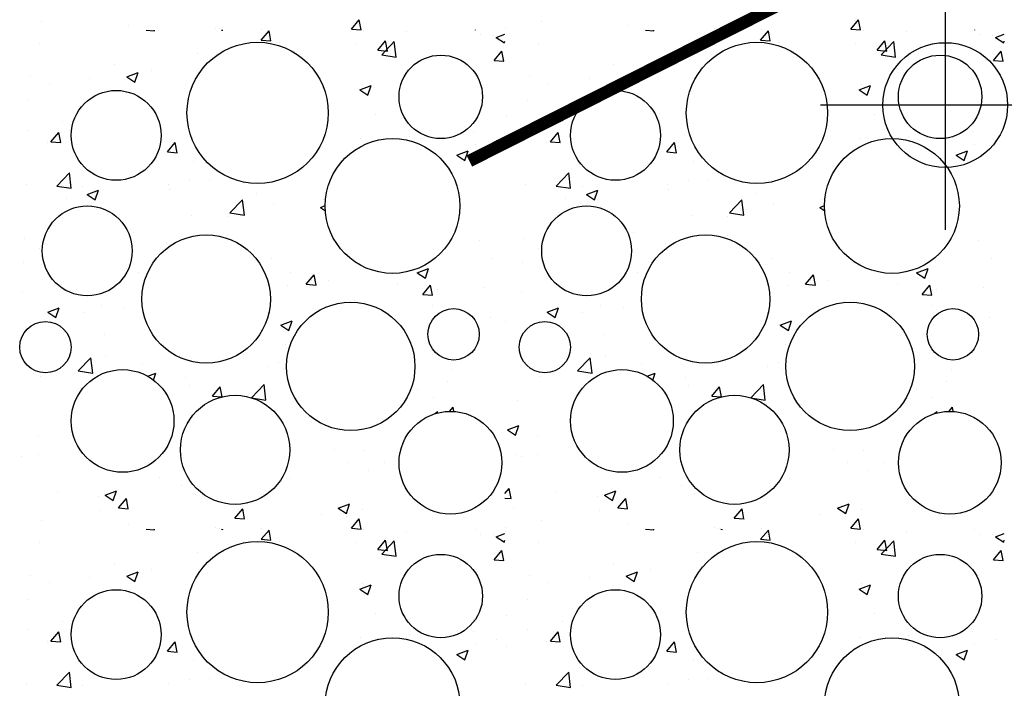
# Model space of a CAD drawing. Extents: x -6.5 to 42.5, y -0.3 to 60.4.
# Drawn here: x -3.4 to -2.6, y 23.2 to 23.8 of the extents above; entities that cross this region are included whole.
import ezdxf

# ---------------------------------------------------------------- set-up
doc = ezdxf.new("R2010")
doc.units = 0
doc.header["$LTSCALE"] = 0.75
doc.header["$MEASUREMENT"] = 0
doc.header["$PDMODE"] = 35
doc.layers.get('0').update_dxf_attribs({"linetype": 'CONTINUOUS'})
doc.layers.get('DEFPOINTS').update_dxf_attribs({"linetype": 'CONTINUOUS'})
doc.layers.add('1', color=7, linetype='CONTINUOUS')
doc.layers.add('VIGASFUERA', color=3, linetype='CONTINUOUS')
doc.styles.add('HL', font='cityb___.ttf')
doc.dimstyles.get("Standard").update_dxf_attribs({"dimtxt": 0.1, "dimasz": 0.1, "dimexe": 0.1, "dimexo": 0.05, "dimgap": 0.05, "dimtad": 0, "dimtih": 1, "dimtoh": 1, "dimzin": 1, "dimtxsty": 'HL', "dimblk1": 'COTACIR', "dimblk2": 'COTACIR', "dimsah": 1, "dimcen": 0.09, "dimclrd": 1, "dimclre": 1, "dimclrt": 7, "dimazin": 3, "dimtfac": 1, "dimtix": 1, "dimtofl": 0, "dimtmove": 0, "dimatfit": 3, "dimtolj": 1})

# ---------------------------------------------------------------- blocks, each defined once
blk = doc.blocks.new('COTACIR')
for p, q in [((0, 1.1), (0, -1)), ((-1, 0), (1, 0))]:
    blk.add_line(p, q)
blk.add_circle((0, 0), 0.5)
blk = doc.blocks.new('*D275')
at = {"color": 1, "linetype": 'BYBLOCK'}
for p, q in [((-2.55779, 24.56748), (-2.77436, 24.56748)), ((-2.67436, 24.46748), (-2.67436, 24.23884)), ((-2.67436, 23.80734), (-2.67436, 24.03598)), ((-2.05851, 23.70734), (-2.77436, 23.70734))]:
    blk.add_line(p, q, dxfattribs=at)
at = {"layer": 'DEFPOINTS', "color": 0, "linetype": 'BYBLOCK'}
for p in [(-2.50779, 24.56748), (-2.67436, 23.70734), (-2.00851, 23.70734)]:
    blk.add_point(p, dxfattribs=at)
at = {"color": 1, "linetype": 'BYBLOCK', "xscale": 0.1, "yscale": 0.1, "zscale": 0.1}
for p, rotation in [((-2.67436, 24.56748), 90), ((-2.67436, 23.70734), 270)]:
    blk.add_blockref('COTACIR', p, dxfattribs=dict(at, rotation=rotation))
at = {"color": 7, "linetype": 'BYBLOCK', "insert": (-2.67436, 24.13741), "char_height": 0.1, "attachment_point": 5, "style": 'HL'}
blk.add_mtext('\\A1;0.86', dxfattribs=at)

msp = doc.modelspace()

# ---------------------------------------------------------------- linework, layer by layer
at = {"color": 250, "const_width": 0.01}
msp.add_lwpolyline([(-2.10299, 24.19909, -1), (-2.08047, 24.15445), (-3.05559, 23.66251)], format="xyb", dxfattribs=at)
for centre, radius in [((-3.22516, 23.70108), 0.05657), ((-2.82516, 23.70108), 0.05657), ((-3.07842, 23.71393), 0.03343), ((-2.67842, 23.71393), 0.03343), ((-3.33843, 23.68308), 0.036), ((-2.93843, 23.68308), 0.036), ((-3.11704, 23.62651), 0.054), ((-2.71704, 23.62651), 0.054), ((-3.3616, 23.59051), 0.036), ((-2.9616, 23.59051), 0.036), ((-3.26635, 23.55195), 0.05142), ((-2.86635, 23.55195), 0.05142), ((-3.1505, 23.49795), 0.05142), ((-3.06813, 23.52366), 0.02057), ((-2.7505, 23.49795), 0.05142), ((-2.66813, 23.52366), 0.02057), ((-3.39507, 23.51338), 0.02057), ((-2.99507, 23.51338), 0.02057), ((-3.33328, 23.45424), 0.04114), ((-2.93328, 23.45424), 0.04114), ((-3.24318, 23.4311), 0.04371), ((-2.84318, 23.4311), 0.04371), ((-3.0707, 23.42081), 0.04114), ((-2.6707, 23.42081), 0.04114), ((-3.22516, 23.30108), 0.05657), ((-2.82516, 23.30108), 0.05657), ((-3.07842, 23.31393), 0.03343), ((-2.67842, 23.31393), 0.03343), ((-3.33843, 23.28308), 0.036), ((-2.93843, 23.28308), 0.036), ((-3.11704, 23.22651), 0.054), ((-2.71704, 23.22651), 0.054)]:
    msp.add_circle(centre, radius)
at = {"layer": '1', "color": 250}
for p, q in [((-3.39799, 23.7744), (-3.39799, 23.7744)), ((-3.15006, 23.76828), (-3.14379, 23.77575)), ((-3.14229, 23.7676), (-3.1438, 23.77575)), ((-2.99799, 23.7744), (-2.99799, 23.7744)), ((-2.75006, 23.76828), (-2.74379, 23.77575)), ((-2.74229, 23.7676), (-2.7438, 23.77575)), ((-3.32859, 23.77147), (-3.32859, 23.77147)), ((-3.31435, 23.76748), (-3.30768, 23.7669)), ((-3.30769, 23.7669), (-3.30779, 23.76748)), ((-3.2592, 23.76853), (-3.2592, 23.76853)), ((-3.25602, 23.76835), (-3.25602, 23.76835)), ((-3.25396, 23.76748), (-3.25294, 23.76732)), ((-3.25295, 23.76733), (-3.25296, 23.76748)), ((-3.22221, 23.75942), (-3.21594, 23.76689)), ((-3.22167, 23.76789), (-3.22167, 23.76789)), ((-3.21444, 23.75874), (-3.21595, 23.76689)), ((-3.15006, 23.76828), (-3.14229, 23.7676)), ((-3.13993, 23.76712), (-3.13993, 23.76712)), ((-3.10566, 23.76606), (-3.10566, 23.76606)), ((-3.05064, 23.76748), (-3.05055, 23.76759)), ((-3.05053, 23.76748), (-3.05055, 23.76759)), ((-3.03398, 23.7615), (-3.02702, 23.76417)), ((-3.02676, 23.76921), (-3.02676, 23.76921)), ((-2.92859, 23.77147), (-2.92859, 23.77147)), ((-2.91435, 23.76748), (-2.90768, 23.7669)), ((-2.90769, 23.7669), (-2.90779, 23.76748)), ((-2.8592, 23.76853), (-2.8592, 23.76853)), ((-2.85602, 23.76835), (-2.85602, 23.76835)), ((-2.85396, 23.76748), (-2.85294, 23.76732)), ((-2.85295, 23.76733), (-2.85296, 23.76748)), ((-2.82221, 23.75942), (-2.81594, 23.76689)), ((-2.82167, 23.76789), (-2.82167, 23.76789)), ((-2.81444, 23.75874), (-2.81595, 23.76689)), ((-2.75006, 23.76828), (-2.74229, 23.7676)), ((-2.73993, 23.76712), (-2.73993, 23.76712)), ((-2.70566, 23.76606), (-2.70566, 23.76606)), ((-2.65064, 23.76748), (-2.65055, 23.76759)), ((-2.65053, 23.76748), (-2.65055, 23.76759)), ((-2.63398, 23.7615), (-2.62702, 23.76417)), ((-3.39983, 23.75696), (-3.39983, 23.75696)), ((-3.22221, 23.75942), (-3.21444, 23.75874)), ((-3.20745, 23.75737), (-3.20745, 23.75737)), ((-3.14631, 23.75696), (-3.14631, 23.75696)), ((-3.12897, 23.75126), (-3.1227, 23.75873)), ((-3.12576, 23.7476), (-3.11564, 23.75815)), ((-3.1212, 23.75059), (-3.1227, 23.75873)), ((-3.1142, 23.74581), (-3.11564, 23.75816)), ((-3.04692, 23.76352), (-3.04692, 23.76352)), ((-3.03626, 23.76313), (-3.03626, 23.76313)), ((-3.03398, 23.7615), (-3.02751, 23.75714)), ((-3.02752, 23.75714), (-3.02702, 23.75864)), ((-2.99983, 23.75696), (-2.99983, 23.75696)), ((-2.82221, 23.75942), (-2.81444, 23.75874)), ((-2.80745, 23.75737), (-2.80745, 23.75737)), ((-2.74631, 23.75696), (-2.74631, 23.75696)), ((-2.72897, 23.75126), (-2.7227, 23.75873)), ((-2.72576, 23.7476), (-2.71564, 23.75815)), ((-2.7212, 23.75059), (-2.7227, 23.75873)), ((-2.7142, 23.74581), (-2.71564, 23.75816)), ((-2.64692, 23.76352), (-2.64692, 23.76352)), ((-2.63626, 23.76313), (-2.63626, 23.76313)), ((-2.63398, 23.7615), (-2.62751, 23.75714)), ((-2.62752, 23.75714), (-2.62702, 23.75864)), ((-3.27311, 23.74905), (-3.27311, 23.74905)), ((-3.19554, 23.75048), (-3.19554, 23.75048)), ((-3.12897, 23.75126), (-3.1212, 23.75058)), ((-3.12274, 23.7505), (-3.12274, 23.7505)), ((-3.03572, 23.7431), (-3.02946, 23.75057)), ((-3.02795, 23.74243), (-3.02946, 23.75058)), ((-2.87311, 23.74905), (-2.87311, 23.74905)), ((-2.79554, 23.75048), (-2.79554, 23.75048)), ((-2.72897, 23.75126), (-2.7212, 23.75058)), ((-2.72274, 23.7505), (-2.72274, 23.7505)), ((-2.63572, 23.7431), (-2.62946, 23.75057)), ((-2.62795, 23.74243), (-2.62946, 23.75058)), ((-3.12576, 23.7476), (-3.1142, 23.7458)), ((-3.03572, 23.7431), (-3.02795, 23.74242)), ((-2.72576, 23.7476), (-2.7142, 23.7458)), ((-2.63572, 23.7431), (-2.62795, 23.74242)), ((-3.33986, 23.7399), (-3.33986, 23.7399)), ((-3.33004, 23.72998), (-3.32093, 23.73348)), ((-3.32357, 23.72563), (-3.32094, 23.73348)), ((-3.31019, 23.73538), (-3.31019, 23.73538)), ((-2.93986, 23.7399), (-2.93986, 23.7399)), ((-2.93004, 23.72998), (-2.92093, 23.73348)), ((-2.92357, 23.72563), (-2.92094, 23.73348)), ((-2.91019, 23.73538), (-2.91019, 23.73538)), ((-3.40738, 23.73015), (-3.40738, 23.73015)), ((-3.39197, 23.72462), (-3.39197, 23.72462)), ((-3.35943, 23.7289), (-3.35943, 23.7289)), ((-3.33004, 23.72998), (-3.32357, 23.72562)), ((-3.00738, 23.73015), (-3.00738, 23.73015)), ((-2.99197, 23.72462), (-2.99197, 23.72462)), ((-2.95943, 23.7289), (-2.95943, 23.7289)), ((-2.93004, 23.72998), (-2.92357, 23.72562)), ((-3.14321, 23.71957), (-3.13411, 23.72306)), ((-3.14321, 23.71957), (-3.13674, 23.71521)), ((-3.14151, 23.72385), (-3.14151, 23.72385)), ((-3.13675, 23.71521), (-3.13411, 23.72307)), ((-2.74321, 23.71957), (-2.73411, 23.72306)), ((-2.74321, 23.71957), (-2.73674, 23.71521)), ((-2.74151, 23.72385), (-2.74151, 23.72385)), ((-2.73675, 23.71521), (-2.73411, 23.72307)), ((-3.40856, 23.71136), (-3.40856, 23.71136)), ((-3.00856, 23.71136), (-3.00856, 23.71136)), ((-3.38115, 23.6939), (-3.38115, 23.6939)), ((-3.13098, 23.69963), (-3.13098, 23.69963)), ((-3.02599, 23.69845), (-3.02599, 23.69845)), ((-2.98115, 23.6939), (-2.98115, 23.6939)), ((-2.73098, 23.69963), (-2.73098, 23.69963)), ((-3.40896, 23.68688), (-3.40896, 23.68688)), ((-3.39066, 23.67795), (-3.38439, 23.68542)), ((-3.38289, 23.67727), (-3.3844, 23.68542)), ((-3.05229, 23.68595), (-3.05229, 23.68595)), ((-3.00896, 23.68688), (-3.00896, 23.68688)), ((-2.99066, 23.67795), (-2.98439, 23.68542)), ((-2.98289, 23.67727), (-2.9844, 23.68542)), ((-2.65229, 23.68595), (-2.65229, 23.68595)), ((-3.39362, 23.67763), (-3.39362, 23.67763)), ((-3.39066, 23.67795), (-3.38289, 23.67727)), ((-3.14309, 23.68057), (-3.14309, 23.68057)), ((-3.10356, 23.68217), (-3.10356, 23.68217)), ((-3.03417, 23.67924), (-3.03417, 23.67924)), ((-2.99362, 23.67763), (-2.99362, 23.67763)), ((-2.99066, 23.67795), (-2.98289, 23.67727)), ((-2.74309, 23.68057), (-2.74309, 23.68057)), ((-2.70356, 23.68217), (-2.70356, 23.68217)), ((-2.63417, 23.67924), (-2.63417, 23.67924)), ((-3.29742, 23.66979), (-3.29115, 23.67726)), ((-3.29742, 23.66979), (-3.28965, 23.66911)), ((-3.28965, 23.66912), (-3.29115, 23.67727)), ((-3.06561, 23.66723), (-3.05651, 23.67072)), ((-3.05915, 23.66287), (-3.05651, 23.67073)), ((-3.05083, 23.67599), (-3.05083, 23.67599)), ((-3.02617, 23.67334), (-3.02617, 23.67334)), ((-2.89742, 23.66979), (-2.89115, 23.67726)), ((-2.89742, 23.66979), (-2.88965, 23.66911)), ((-2.88965, 23.66912), (-2.89115, 23.67727)), ((-2.66561, 23.66723), (-2.65651, 23.67072)), ((-2.65915, 23.66287), (-2.65651, 23.67073)), ((-2.65083, 23.67599), (-2.65083, 23.67599)), ((-3.27627, 23.6625), (-3.27627, 23.6625)), ((-3.06561, 23.66723), (-3.05915, 23.66287)), ((-2.87627, 23.6625), (-2.87627, 23.6625)), ((-2.66561, 23.66723), (-2.65915, 23.66287)), ((-3.38601, 23.64248), (-3.37589, 23.65303)), ((-3.37445, 23.64069), (-3.37589, 23.65304)), ((-3.27973, 23.64691), (-3.27973, 23.64691)), ((-3.26394, 23.64793), (-3.26394, 23.64793)), ((-2.98601, 23.64248), (-2.97589, 23.65303)), ((-2.97445, 23.64069), (-2.97589, 23.65304)), ((-2.87973, 23.64691), (-2.87973, 23.64691)), ((-2.86394, 23.64793), (-2.86394, 23.64793)), ((-3.41054, 23.6436), (-3.41054, 23.6436)), ((-3.38601, 23.64248), (-3.37445, 23.64069)), ((-3.36503, 23.64235), (-3.36503, 23.64235)), ((-3.36167, 23.63571), (-3.35257, 23.63921)), ((-3.3552, 23.63136), (-3.35257, 23.63921)), ((-3.29649, 23.64365), (-3.29649, 23.64365)), ((-3.29563, 23.63942), (-3.29563, 23.63942)), ((-3.01054, 23.6436), (-3.01054, 23.6436)), ((-2.98601, 23.64248), (-2.97445, 23.64069)), ((-2.96503, 23.64235), (-2.96503, 23.64235)), ((-2.96167, 23.63571), (-2.95257, 23.63921)), ((-2.9552, 23.63136), (-2.95257, 23.63921)), ((-2.89649, 23.64365), (-2.89649, 23.64365)), ((-2.89563, 23.63942), (-2.89563, 23.63942)), ((-3.37859, 23.63284), (-3.37859, 23.63284)), ((-3.36167, 23.63571), (-3.3552, 23.63135)), ((-3.35555, 23.6339), (-3.35555, 23.6339)), ((-3.24727, 23.62096), (-3.23714, 23.63151)), ((-3.23571, 23.61917), (-3.23715, 23.63152)), ((-3.22624, 23.63649), (-3.22624, 23.63649)), ((-3.17277, 23.63138), (-3.17277, 23.63138)), ((-2.97859, 23.63284), (-2.97859, 23.63284)), ((-2.96167, 23.63571), (-2.9552, 23.63135)), ((-2.95555, 23.6339), (-2.95555, 23.6339)), ((-2.84727, 23.62096), (-2.83714, 23.63151)), ((-2.83571, 23.61917), (-2.83715, 23.63152)), ((-2.82624, 23.63649), (-2.82624, 23.63649)), ((-2.77277, 23.63138), (-2.77277, 23.63138)), ((-3.21219, 23.62755), (-3.21219, 23.62755)), ((-3.17484, 23.6253), (-3.17103, 23.62676)), ((-3.17484, 23.6253), (-3.17089, 23.62264)), ((-2.81219, 23.62755), (-2.81219, 23.62755)), ((-2.77484, 23.6253), (-2.77103, 23.62676)), ((-2.77484, 23.6253), (-2.77089, 23.62264)), ((-3.27785, 23.61922), (-3.27785, 23.61922)), ((-3.24858, 23.61837), (-3.24858, 23.61837)), ((-3.24727, 23.62096), (-3.23571, 23.61917)), ((-2.87785, 23.61922), (-2.87785, 23.61922)), ((-2.84858, 23.61837), (-2.84858, 23.61837)), ((-2.84727, 23.62096), (-2.83571, 23.61917)), ((-3.41212, 23.60032), (-3.41212, 23.60032)), ((-3.3244, 23.60535), (-3.3244, 23.60535)), ((-3.24891, 23.60314), (-3.24891, 23.60314)), ((-3.0473, 23.5989), (-3.0473, 23.5989)), ((-3.01212, 23.60032), (-3.01212, 23.60032)), ((-2.9244, 23.60535), (-2.9244, 23.60535)), ((-2.84891, 23.60314), (-2.84891, 23.60314)), ((-2.6473, 23.5989), (-2.6473, 23.5989)), ((-3.40021, 23.59234), (-3.40021, 23.59234)), ((-3.29814, 23.59666), (-3.29814, 23.59666)), ((-3.00021, 23.59234), (-3.00021, 23.59234)), ((-2.89814, 23.59666), (-2.89814, 23.59666)), ((-3.21377, 23.58427), (-3.21377, 23.58427)), ((-3.03712, 23.58425), (-3.03712, 23.58425)), ((-2.81377, 23.58427), (-2.81377, 23.58427)), ((-2.63712, 23.58425), (-2.63712, 23.58425)), ((-3.41279, 23.58156), (-3.41279, 23.58156)), ((-3.09724, 23.57296), (-3.08814, 23.57645)), ((-3.09078, 23.5686), (-3.08814, 23.57646)), ((-3.01279, 23.58156), (-3.01279, 23.58156)), ((-2.69724, 23.57296), (-2.68814, 23.57645)), ((-2.69078, 23.5686), (-2.68814, 23.57646)), ((-3.32095, 23.57299), (-3.32095, 23.57299)), ((-3.19893, 23.57287), (-3.19893, 23.57287)), ((-3.18614, 23.56385), (-3.17987, 23.57132)), ((-3.18215, 23.56712), (-3.18215, 23.56712)), ((-3.17837, 23.56317), (-3.17987, 23.57132)), ((-3.16846, 23.56696), (-3.16846, 23.56696)), ((-3.09724, 23.57296), (-3.09078, 23.5686)), ((-2.92095, 23.57299), (-2.92095, 23.57299)), ((-2.79893, 23.57287), (-2.79893, 23.57287)), ((-2.78614, 23.56385), (-2.77987, 23.57132)), ((-2.78215, 23.56712), (-2.78215, 23.56712)), ((-2.77837, 23.56317), (-2.77987, 23.57132)), ((-2.76846, 23.56696), (-2.76846, 23.56696)), ((-2.69724, 23.57296), (-2.69078, 23.5686)), ((-3.201, 23.56267), (-3.201, 23.56267)), ((-3.18614, 23.56385), (-3.17836, 23.56317)), ((-3.11276, 23.56419), (-3.11276, 23.56419)), ((-3.09289, 23.55569), (-3.08662, 23.56316)), ((-3.08512, 23.55502), (-3.08663, 23.56316)), ((-3.08108, 23.55989), (-3.08108, 23.55989)), ((-3.04336, 23.56126), (-3.04336, 23.56126)), ((-2.801, 23.56267), (-2.801, 23.56267)), ((-2.78614, 23.56385), (-2.77836, 23.56317)), ((-2.71276, 23.56419), (-2.71276, 23.56419)), ((-2.69289, 23.55569), (-2.68662, 23.56316)), ((-2.68512, 23.55502), (-2.68663, 23.56316)), ((-2.68108, 23.55989), (-2.68108, 23.55989)), ((-2.64336, 23.56126), (-2.64336, 23.56126)), ((-3.4137, 23.55705), (-3.4137, 23.55705)), ((-3.09289, 23.55569), (-3.08512, 23.55501)), ((-3.0137, 23.55705), (-3.0137, 23.55705)), ((-2.69289, 23.55569), (-2.68512, 23.55501)), ((-3.3933, 23.54144), (-3.3842, 23.54494)), ((-3.38684, 23.53709), (-3.3842, 23.54494)), ((-3.35056, 23.54684), (-3.35056, 23.54684)), ((-3.33234, 23.54538), (-3.33234, 23.54538)), ((-3.15474, 23.54966), (-3.15474, 23.54966)), ((-3.14783, 23.55074), (-3.14783, 23.55074)), ((-3.08535, 23.54673), (-3.08535, 23.54673)), ((-2.9933, 23.54144), (-2.9842, 23.54494)), ((-2.98684, 23.53709), (-2.9842, 23.54494)), ((-2.95056, 23.54684), (-2.95056, 23.54684)), ((-2.93234, 23.54538), (-2.93234, 23.54538)), ((-2.75474, 23.54966), (-2.75474, 23.54966)), ((-2.74783, 23.55074), (-2.74783, 23.55074)), ((-2.68535, 23.54673), (-2.68535, 23.54673)), ((-3.3933, 23.54144), (-3.38683, 23.53708)), ((-3.36489, 23.5411), (-3.36489, 23.5411)), ((-3.21535, 23.54099), (-3.21535, 23.54099)), ((-3.03878, 23.53726), (-3.03878, 23.53726)), ((-2.9933, 23.54144), (-2.98683, 23.53708)), ((-2.96489, 23.5411), (-2.96489, 23.5411)), ((-2.81535, 23.54099), (-2.81535, 23.54099)), ((-2.63878, 23.53726), (-2.63878, 23.53726)), ((-3.20647, 23.53103), (-3.19737, 23.53453)), ((-3.20647, 23.53103), (-3.20001, 23.52667)), ((-3.20001, 23.52668), (-3.19737, 23.53453)), ((-3.02638, 23.53383), (-3.02638, 23.53383)), ((-2.80647, 23.53103), (-2.79737, 23.53453)), ((-2.80647, 23.53103), (-2.80001, 23.52667)), ((-2.80001, 23.52668), (-2.79737, 23.53453)), ((-3.34776, 23.52352), (-3.34776, 23.52352)), ((-2.94776, 23.52352), (-2.94776, 23.52352)), ((-3.20266, 23.51568), (-3.20266, 23.51568)), ((-2.80266, 23.51568), (-2.80266, 23.51568)), ((-3.36878, 23.49433), (-3.35865, 23.50488)), ((-3.35722, 23.49254), (-3.35865, 23.50488)), ((-3.34681, 23.50691), (-3.34681, 23.50691)), ((-3.01621, 23.50984), (-3.01621, 23.50984)), ((-2.96878, 23.49433), (-2.95865, 23.50488)), ((-2.95722, 23.49254), (-2.95865, 23.50488)), ((-2.94681, 23.50691), (-2.94681, 23.50691)), ((-3.3173, 23.50059), (-3.3173, 23.50059)), ((-3.21693, 23.49772), (-3.21693, 23.49772)), ((-3.20802, 23.50104), (-3.20802, 23.50104)), ((-2.9173, 23.50059), (-2.9173, 23.50059)), ((-2.81693, 23.49772), (-2.81693, 23.49772)), ((-2.80802, 23.50104), (-2.80802, 23.50104)), ((-3.39908, 23.48983), (-3.39908, 23.48983)), ((-3.36878, 23.49433), (-3.35721, 23.49253)), ((-3.36654, 23.49411), (-3.36654, 23.49411)), ((-3.31311, 23.4901), (-3.3066, 23.4926)), ((-3.30846, 23.48705), (-3.3066, 23.4926)), ((-3.2826, 23.48939), (-3.2826, 23.48939)), ((-3.2043, 23.49531), (-3.2043, 23.49531)), ((-3.06922, 23.49518), (-3.06922, 23.49518)), ((-2.99908, 23.48983), (-2.99908, 23.48983)), ((-2.96878, 23.49433), (-2.95721, 23.49253)), ((-2.96654, 23.49411), (-2.96654, 23.49411)), ((-2.91311, 23.4901), (-2.9066, 23.4926)), ((-2.90846, 23.48705), (-2.9066, 23.4926)), ((-2.8826, 23.48939), (-2.8826, 23.48939)), ((-2.8043, 23.49531), (-2.8043, 23.49531)), ((-2.66922, 23.49518), (-2.66922, 23.49518)), ((-3.28011, 23.48229), (-3.28011, 23.48229)), ((-3.26134, 23.47422), (-3.25507, 23.48169)), ((-3.25358, 23.47356), (-3.25508, 23.4817)), ((-3.23003, 23.47281), (-3.21991, 23.48336)), ((-3.21847, 23.47102), (-3.21991, 23.48337)), ((-3.07298, 23.48599), (-3.07298, 23.48599)), ((-2.88011, 23.48229), (-2.88011, 23.48229)), ((-2.86134, 23.47422), (-2.85507, 23.48169)), ((-2.85358, 23.47356), (-2.85508, 23.4817)), ((-2.83003, 23.47281), (-2.81991, 23.48336)), ((-2.81847, 23.47102), (-2.81991, 23.48337)), ((-2.67298, 23.48599), (-2.67298, 23.48599)), ((-3.26134, 23.47422), (-3.25362, 23.47354)), ((-3.23003, 23.47281), (-3.21847, 23.47102)), ((-3.09734, 23.47978), (-3.09734, 23.47978)), ((-3.08425, 23.47334), (-3.08425, 23.47334)), ((-2.86134, 23.47422), (-2.85362, 23.47354)), ((-2.83003, 23.47281), (-2.81847, 23.47102)), ((-2.69734, 23.47978), (-2.69734, 23.47978)), ((-2.68425, 23.47334), (-2.68425, 23.47334)), ((-3.07146, 23.46195), (-3.06859, 23.46537)), ((-3.06794, 23.46186), (-3.06859, 23.46538)), ((-3.01686, 23.47049), (-3.01686, 23.47049)), ((-2.67146, 23.46195), (-2.66859, 23.46537)), ((-2.66794, 23.46186), (-2.66859, 23.46538)), ((-3.08281, 23.46013), (-3.08117, 23.46184)), ((-3.08103, 23.46064), (-3.08117, 23.46185)), ((-2.68281, 23.46013), (-2.68117, 23.46184)), ((-2.68103, 23.46064), (-2.68117, 23.46185)), ((-3.02493, 23.44717), (-3.01583, 23.45067)), ((-3.01847, 23.44282), (-3.01583, 23.45067)), ((-3.40074, 23.44284), (-3.40074, 23.44284)), ((-3.02493, 23.44717), (-3.01846, 23.44281)), ((-3.00074, 23.44284), (-3.00074, 23.44284)), ((-3.37213, 23.44048), (-3.37213, 23.44048)), ((-2.97213, 23.44048), (-2.97213, 23.44048)), ((-3.41411, 23.42595), (-3.41411, 23.42595)), ((-3.40059, 23.42772), (-3.40059, 23.42772)), ((-3.16394, 23.43168), (-3.16394, 23.43168)), ((-3.13972, 23.43043), (-3.13972, 23.43043)), ((-3.01844, 23.42722), (-3.01844, 23.42722)), ((-3.01411, 23.42595), (-3.01411, 23.42595)), ((-3.00059, 23.42772), (-3.00059, 23.42772)), ((-2.76394, 23.43168), (-2.76394, 23.43168)), ((-2.73972, 23.43043), (-2.73972, 23.43043)), ((-3.15257, 23.42091), (-3.15257, 23.42091)), ((-3.1235, 23.42127), (-3.1235, 23.42127)), ((-2.75257, 23.42091), (-2.75257, 23.42091)), ((-2.7235, 23.42127), (-2.7235, 23.42127)), ((-3.13653, 23.41422), (-3.13653, 23.41422)), ((-2.73653, 23.41422), (-2.73653, 23.41422)), ((-3.3036, 23.40885), (-3.3036, 23.40885)), ((-3.28576, 23.40284), (-3.28576, 23.40284)), ((-3.19932, 23.40825), (-3.19932, 23.40825)), ((-2.9036, 23.40885), (-2.9036, 23.40885)), ((-2.88576, 23.40284), (-2.88576, 23.40284)), ((-2.79932, 23.40825), (-2.79932, 23.40825)), ((-3.3857, 23.39804), (-3.3857, 23.39804)), ((-3.3525, 23.39369), (-3.3525, 23.39369)), ((-3.34733, 23.39483), (-3.33823, 23.39833)), ((-3.34733, 23.39483), (-3.34087, 23.39047)), ((-3.34087, 23.39048), (-3.33823, 23.39833)), ((-3.27513, 23.39524), (-3.27513, 23.39524)), ((-3.02702, 23.39606), (-3.02352, 23.40022)), ((-3.02202, 23.39208), (-3.02353, 23.40023)), ((-2.9857, 23.39804), (-2.9857, 23.39804)), ((-2.9525, 23.39369), (-2.9525, 23.39369)), ((-2.94733, 23.39483), (-2.93823, 23.39833)), ((-2.94733, 23.39483), (-2.94087, 23.39047)), ((-2.94087, 23.39048), (-2.93823, 23.39833)), ((-2.87513, 23.39524), (-2.87513, 23.39524)), ((-3.33655, 23.38459), (-3.33028, 23.39206)), ((-3.32878, 23.38392), (-3.33028, 23.39207)), ((-3.16051, 23.38442), (-3.1514, 23.38792)), ((-3.15404, 23.38007), (-3.15141, 23.38792)), ((-3.02702, 23.39251), (-3.02202, 23.39207)), ((-2.93655, 23.38459), (-2.93028, 23.39206)), ((-2.92878, 23.38392), (-2.93028, 23.39207)), ((-2.76051, 23.38442), (-2.7514, 23.38792)), ((-2.75404, 23.38007), (-2.75141, 23.38792)), ((-3.35094, 23.38223), (-3.35094, 23.38223)), ((-3.33655, 23.38459), (-3.32878, 23.38391)), ((-3.2433, 23.37644), (-3.23704, 23.3839)), ((-3.23554, 23.37576), (-3.23704, 23.38391)), ((-3.17392, 23.37916), (-3.17392, 23.37916)), ((-3.16051, 23.38442), (-3.15404, 23.38006)), ((-3.15415, 23.37764), (-3.15415, 23.37764)), ((-3.14138, 23.38344), (-3.14138, 23.38344)), ((-3.02002, 23.38394), (-3.02002, 23.38394)), ((-2.95094, 23.38223), (-2.95094, 23.38223)), ((-2.93655, 23.38459), (-2.92878, 23.38391)), ((-2.8433, 23.37644), (-2.83704, 23.3839)), ((-2.83554, 23.37576), (-2.83704, 23.38391)), ((-2.77392, 23.37916), (-2.77392, 23.37916)), ((-2.76051, 23.38442), (-2.75404, 23.38006)), ((-2.75415, 23.37764), (-2.75415, 23.37764)), ((-2.74138, 23.38344), (-2.74138, 23.38344)), ((-3.39799, 23.3744), (-3.39799, 23.3744)), ((-3.32859, 23.37147), (-3.32859, 23.37147)), ((-3.2433, 23.37644), (-3.23553, 23.37576)), ((-3.15006, 23.36828), (-3.14379, 23.37575)), ((-3.14229, 23.3676), (-3.1438, 23.37575)), ((-2.99799, 23.3744), (-2.99799, 23.3744)), ((-2.92859, 23.37147), (-2.92859, 23.37147)), ((-2.8433, 23.37644), (-2.83553, 23.37576)), ((-2.75006, 23.36828), (-2.74379, 23.37575)), ((-2.74229, 23.3676), (-2.7438, 23.37575)), ((-3.31435, 23.36748), (-3.30768, 23.3669)), ((-3.30769, 23.3669), (-3.30779, 23.36748)), ((-3.2592, 23.36853), (-3.2592, 23.36853)), ((-3.25602, 23.36835), (-3.25602, 23.36835)), ((-3.25396, 23.36748), (-3.25294, 23.36732)), ((-3.25295, 23.36733), (-3.25296, 23.36748)), ((-3.22221, 23.35942), (-3.21594, 23.36689)), ((-3.22167, 23.36789), (-3.22167, 23.36789)), ((-3.21444, 23.35874), (-3.21595, 23.36689)), ((-3.15006, 23.36828), (-3.14229, 23.3676)), ((-3.13993, 23.36712), (-3.13993, 23.36712)), ((-3.10566, 23.36606), (-3.10566, 23.36606)), ((-3.05064, 23.36748), (-3.05055, 23.36759)), ((-3.05053, 23.36748), (-3.05055, 23.36759)), ((-3.04692, 23.36352), (-3.04692, 23.36352)), ((-3.03626, 23.36313), (-3.03626, 23.36313)), ((-3.03398, 23.3615), (-3.02702, 23.36417)), ((-3.02676, 23.36921), (-3.02676, 23.36921)), ((-2.91435, 23.36748), (-2.90768, 23.3669)), ((-2.90769, 23.3669), (-2.90779, 23.36748)), ((-2.8592, 23.36853), (-2.8592, 23.36853)), ((-2.85602, 23.36835), (-2.85602, 23.36835)), ((-2.85396, 23.36748), (-2.85294, 23.36732)), ((-2.85295, 23.36733), (-2.85296, 23.36748)), ((-2.82221, 23.35942), (-2.81594, 23.36689)), ((-2.82167, 23.36789), (-2.82167, 23.36789)), ((-2.81444, 23.35874), (-2.81595, 23.36689)), ((-2.75006, 23.36828), (-2.74229, 23.3676)), ((-2.73993, 23.36712), (-2.73993, 23.36712)), ((-2.70566, 23.36606), (-2.70566, 23.36606)), ((-2.65064, 23.36748), (-2.65055, 23.36759)), ((-2.65053, 23.36748), (-2.65055, 23.36759)), ((-2.64692, 23.36352), (-2.64692, 23.36352)), ((-2.63626, 23.36313), (-2.63626, 23.36313)), ((-2.63398, 23.3615), (-2.62702, 23.36417)), ((-3.39983, 23.35696), (-3.39983, 23.35696)), ((-3.22221, 23.35942), (-3.21444, 23.35874)), ((-3.20745, 23.35737), (-3.20745, 23.35737)), ((-3.14631, 23.35696), (-3.14631, 23.35696)), ((-3.12897, 23.35126), (-3.1227, 23.35873)), ((-3.12576, 23.3476), (-3.11564, 23.35815)), ((-3.1212, 23.35059), (-3.1227, 23.35873)), ((-3.1142, 23.34581), (-3.11564, 23.35816)), ((-3.03398, 23.3615), (-3.02751, 23.35714)), ((-3.02752, 23.35714), (-3.02702, 23.35864)), ((-2.99983, 23.35696), (-2.99983, 23.35696)), ((-2.82221, 23.35942), (-2.81444, 23.35874)), ((-2.80745, 23.35737), (-2.80745, 23.35737)), ((-2.74631, 23.35696), (-2.74631, 23.35696)), ((-2.72897, 23.35126), (-2.7227, 23.35873)), ((-2.72576, 23.3476), (-2.71564, 23.35815)), ((-2.7212, 23.35059), (-2.7227, 23.35873)), ((-2.7142, 23.34581), (-2.71564, 23.35816)), ((-2.63398, 23.3615), (-2.62751, 23.35714)), ((-2.62752, 23.35714), (-2.62702, 23.35864)), ((-3.27311, 23.34905), (-3.27311, 23.34905)), ((-3.19554, 23.35048), (-3.19554, 23.35048)), ((-3.12897, 23.35126), (-3.1212, 23.35058)), ((-3.12576, 23.3476), (-3.1142, 23.3458)), ((-3.12274, 23.3505), (-3.12274, 23.3505)), ((-3.03572, 23.3431), (-3.02946, 23.35057)), ((-3.02795, 23.34243), (-3.02946, 23.35058)), ((-2.87311, 23.34905), (-2.87311, 23.34905)), ((-2.79554, 23.35048), (-2.79554, 23.35048)), ((-2.72897, 23.35126), (-2.7212, 23.35058)), ((-2.72576, 23.3476), (-2.7142, 23.3458)), ((-2.72274, 23.3505), (-2.72274, 23.3505)), ((-2.63572, 23.3431), (-2.62946, 23.35057)), ((-2.62795, 23.34243), (-2.62946, 23.35058)), ((-3.33986, 23.3399), (-3.33986, 23.3399)), ((-3.03572, 23.3431), (-3.02795, 23.34242)), ((-2.93986, 23.3399), (-2.93986, 23.3399)), ((-2.63572, 23.3431), (-2.62795, 23.34242)), ((-3.33004, 23.32998), (-3.32093, 23.33348)), ((-3.32357, 23.32563), (-3.32094, 23.33348)), ((-3.31019, 23.33538), (-3.31019, 23.33538)), ((-2.93004, 23.32998), (-2.92093, 23.33348)), ((-2.92357, 23.32563), (-2.92094, 23.33348)), ((-2.91019, 23.33538), (-2.91019, 23.33538)), ((-3.40738, 23.33015), (-3.40738, 23.33015)), ((-3.39197, 23.32462), (-3.39197, 23.32462)), ((-3.35943, 23.3289), (-3.35943, 23.3289)), ((-3.33004, 23.32998), (-3.32357, 23.32562)), ((-3.14321, 23.31957), (-3.13411, 23.32306)), ((-3.14151, 23.32385), (-3.14151, 23.32385)), ((-3.13675, 23.31521), (-3.13411, 23.32307)), ((-3.00738, 23.33015), (-3.00738, 23.33015)), ((-2.99197, 23.32462), (-2.99197, 23.32462)), ((-2.95943, 23.3289), (-2.95943, 23.3289)), ((-2.93004, 23.32998), (-2.92357, 23.32562)), ((-2.74321, 23.31957), (-2.73411, 23.32306)), ((-2.74151, 23.32385), (-2.74151, 23.32385)), ((-2.73675, 23.31521), (-2.73411, 23.32307)), ((-3.14321, 23.31957), (-3.13674, 23.31521)), ((-2.74321, 23.31957), (-2.73674, 23.31521)), ((-3.40856, 23.31136), (-3.40856, 23.31136)), ((-3.00856, 23.31136), (-3.00856, 23.31136)), ((-3.13098, 23.29963), (-3.13098, 23.29963)), ((-2.73098, 23.29963), (-2.73098, 23.29963)), ((-3.38115, 23.2939), (-3.38115, 23.2939)), ((-3.02599, 23.29845), (-3.02599, 23.29845)), ((-2.98115, 23.2939), (-2.98115, 23.2939)), ((-3.40896, 23.28688), (-3.40896, 23.28688)), ((-3.39066, 23.27795), (-3.38439, 23.28542)), ((-3.38289, 23.27727), (-3.3844, 23.28542)), ((-3.05229, 23.28595), (-3.05229, 23.28595)), ((-3.00896, 23.28688), (-3.00896, 23.28688)), ((-2.99066, 23.27795), (-2.98439, 23.28542)), ((-2.98289, 23.27727), (-2.9844, 23.28542)), ((-2.65229, 23.28595), (-2.65229, 23.28595)), ((-3.39362, 23.27763), (-3.39362, 23.27763)), ((-3.39066, 23.27795), (-3.38289, 23.27727)), ((-3.29742, 23.26979), (-3.29115, 23.27726)), ((-3.28965, 23.26912), (-3.29115, 23.27727)), ((-3.14309, 23.28057), (-3.14309, 23.28057)), ((-3.10356, 23.28217), (-3.10356, 23.28217)), ((-3.05083, 23.27599), (-3.05083, 23.27599)), ((-3.03417, 23.27924), (-3.03417, 23.27924)), ((-2.99362, 23.27763), (-2.99362, 23.27763)), ((-2.99066, 23.27795), (-2.98289, 23.27727)), ((-2.89742, 23.26979), (-2.89115, 23.27726)), ((-2.88965, 23.26912), (-2.89115, 23.27727)), ((-2.74309, 23.28057), (-2.74309, 23.28057)), ((-2.70356, 23.28217), (-2.70356, 23.28217)), ((-2.65083, 23.27599), (-2.65083, 23.27599)), ((-2.63417, 23.27924), (-2.63417, 23.27924)), ((-3.29742, 23.26979), (-3.28965, 23.26911)), ((-3.06561, 23.26723), (-3.05651, 23.27072)), ((-3.06561, 23.26723), (-3.05915, 23.26287)), ((-3.05915, 23.26287), (-3.05651, 23.27073)), ((-3.02617, 23.27334), (-3.02617, 23.27334)), ((-2.89742, 23.26979), (-2.88965, 23.26911)), ((-2.66561, 23.26723), (-2.65651, 23.27072)), ((-2.66561, 23.26723), (-2.65915, 23.26287)), ((-2.65915, 23.26287), (-2.65651, 23.27073)), ((-3.27627, 23.2625), (-3.27627, 23.2625)), ((-2.87627, 23.2625), (-2.87627, 23.2625)), ((-3.38601, 23.24248), (-3.37589, 23.25303)), ((-3.37445, 23.24069), (-3.37589, 23.25304)), ((-2.98601, 23.24248), (-2.97589, 23.25303)), ((-2.97445, 23.24069), (-2.97589, 23.25304)), ((-3.41054, 23.2436), (-3.41054, 23.2436)), ((-3.29649, 23.24365), (-3.29649, 23.24365)), ((-3.27973, 23.24691), (-3.27973, 23.24691)), ((-3.26394, 23.24793), (-3.26394, 23.24793)), ((-3.01054, 23.2436), (-3.01054, 23.2436)), ((-2.89649, 23.24365), (-2.89649, 23.24365)), ((-2.87973, 23.24691), (-2.87973, 23.24691)), ((-2.86394, 23.24793), (-2.86394, 23.24793)), ((-3.38601, 23.24248), (-3.37445, 23.24069)), ((-3.36503, 23.24235), (-3.36503, 23.24235)), ((-2.98601, 23.24248), (-2.97445, 23.24069)), ((-2.96503, 23.24235), (-2.96503, 23.24235))]:
    msp.add_line(p, q, dxfattribs=at)
at = {"layer": 'VIGASFUERA', "color": 7}
for centre, radius, start, end in [((-2.3754, 18.62689), 5.94221, 91.339867, 127.691229), ((-2.08194, 18.66555), 5.91728, 94.127058, 129.019693)]:
    msp.add_arc(centre, radius, start, end, dxfattribs=at)

# ---------------------------------------------------------------- dimensions: what is measured, and where the dimension line sits
dim = msp.add_linear_dim(base=(-2.67436, 23.70734), p1=(-2.50779, 24.56748), p2=(-2.00851, 23.70734), angle=90, dimstyle='STANDARD')
dim.commit()
dim.dimension.update_dxf_attribs({"geometry": '*D275', "text_midpoint": (-2.67436, 24.13741)})

doc.saveas('drawing.dxf')
